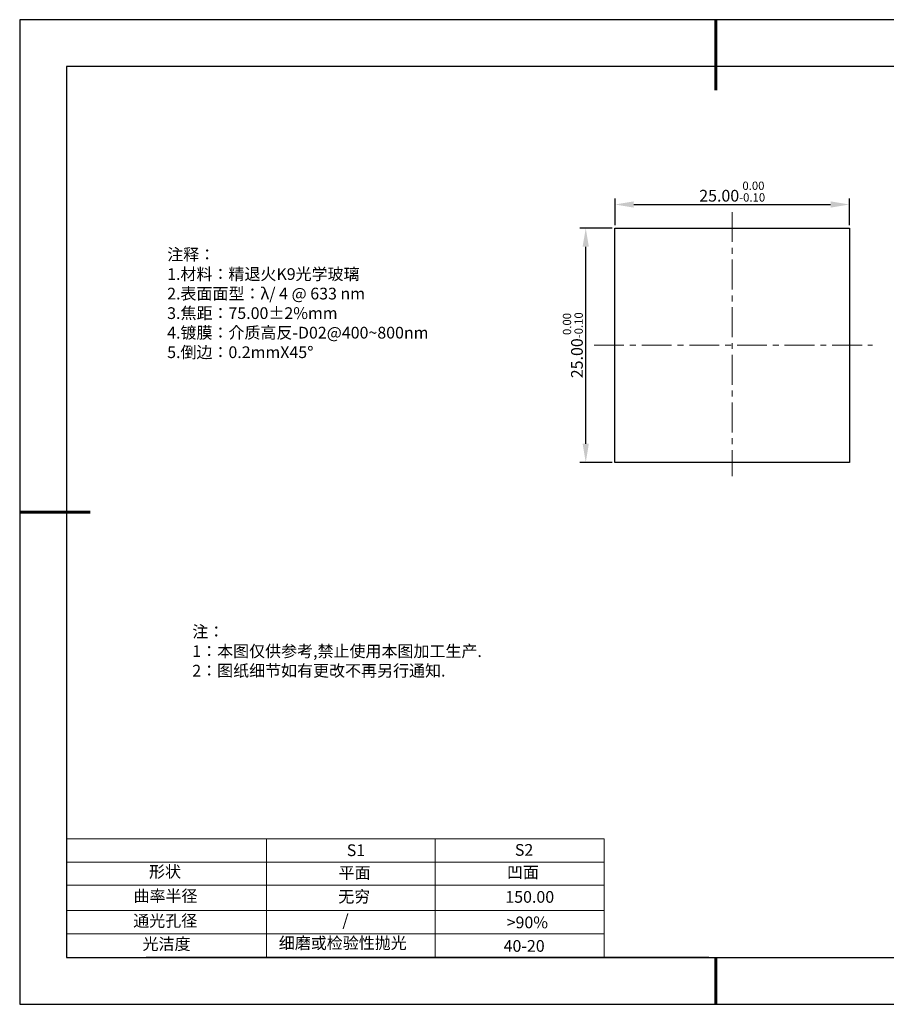
# Model space of a CAD drawing. Units: millimetres. Extents: x 0 to 297, y -2 to 208.
# Drawn here: x 0 to 184, y -2 to 208 of the extents above; entities that cross this region are included whole.
import ezdxf

# ---------------------------------------------------------------- set-up
doc = ezdxf.new("R2010")
doc.units = ezdxf.units.MM
doc.header["$PDSIZE"] = -1
doc.linetypes.add('CENTER', pattern=[10.16, 6.35, -1.27, 1.27, -1.27])
for name, color, linetype in [('1轮廓实线层', 7, 'Continuous'), ('6文字层', 3, 'Continuous'), ('细实线层', 7, 'Continuous')]:
    doc.layers.add(name, color=color, linetype=linetype)
for name, color, linetype, lineweight in [('2细线层', 4, 'Continuous', 15), ('3中心线层', 1, 'CENTER', 9), ('7标注层', 4, 'Continuous', 5), ('粗实线层', 7, 'Continuous', 25)]:
    doc.layers.add(name, color=color, linetype=linetype, lineweight=lineweight)
doc.styles.add('TH-GBD2M', font='calibri.ttf', dxfattribs={"width": 0.8, "height": 2.5})
doc.styles.add('标准', font='txt', dxfattribs={"height": 9.59})
doc.dimstyles.new('透镜标注', dxfattribs={"dimtxt": 2.5, "dimasz": 4, "dimexe": 1.25, "dimexo": 0.625, "dimtad": 1, "dimtoh": 1, "dimlfac": 0.5, "dimzin": 1, "dimdsep": 46, "dimtxsty": 'TH-GBD2M', "dimcen": 2.5, "dimclrt": 256, "dimadec": 0, "dimazin": 0, "dimtm": 1e-09, "dimtfac": 1, "dimtmove": 0, "dimatfit": 3, "dimfxl": 1, "dimtzin": 0, "dimarcsym": 0})

# ---------------------------------------------------------------- blocks, each defined once
blk = doc.blocks.new('*X6')
at = {"layer": '粗实线层', "lineweight": 60}
for p, q in [((0, 105), (0, 90)), ((-148.5, 0), (-133.5, 0)), ((0, -105), (0, -95))]:
    blk.add_line(p, q, dxfattribs=at)
at = {"layer": '粗实线层'}
for p, q in [((-138.5, 95), (-138.5, -95)), ((138.5, 95), (-138.5, 95)), ((-138.5, -95), (138.5, -95))]:
    blk.add_line(p, q, dxfattribs=at)
at = {"layer": '细实线层'}
for p, q in [((148.5, 105), (-148.5, 105)), ((-148.5, 105), (-148.5, -105)), ((-148.5, -105), (148.5, -105))]:
    blk.add_line(p, q, dxfattribs=at)
blk = doc.blocks.new('*D11')
at = {"layer": '7标注层', "color": 0, "lineweight": -2, "transparency": 16777216}
for p, q in [((126.59, 164.38), (126.59, 170.03)), ((130.59, 168.78), (172.59, 168.78)), ((176.59, 164.38), (176.59, 170.03))]:
    blk.add_line(p, q, dxfattribs=at)
at = {"layer": '7标注层', "color": 0, "transparency": 16777216}
for points in [[(130.59, 169.44), (130.59, 168.11), (126.59, 168.78)], [(172.59, 169.44), (172.59, 168.11), (176.59, 168.78)]]:
    blk.add_solid(points, dxfattribs=at)
at = {"layer": 'Defpoints', "color": 0, "transparency": 16777216}
for p in [(176.59, 168.78), (126.59, 163.76), (176.59, 163.76)]:
    blk.add_point(p, dxfattribs=at)
at = {"layer": '7标注层', "transparency": 16777216, "insert": (151.59, 171.53), "char_height": 2.5, "attachment_point": 5, "style": 'TH-GBD2M'}
blk.add_mtext('25.00{}{\\H0.71x;\\C3;\\S 0.00^ -0.10;}', dxfattribs=at)
blk = doc.blocks.new('*D12')
at = {"layer": '7标注层', "color": 0, "lineweight": -2, "transparency": 16777216}
for p, q in [((125.96, 163.76), (119.1, 163.76)), ((120.35, 117.76), (120.35, 159.76)), ((125.96, 113.76), (119.1, 113.76))]:
    blk.add_line(p, q, dxfattribs=at)
at = {"layer": '7标注层', "color": 0, "transparency": 16777216}
for points in [[(119.68, 159.76), (121.01, 159.76), (120.35, 163.76)], [(119.68, 117.76), (121.01, 117.76), (120.35, 113.76)]]:
    blk.add_solid(points, dxfattribs=at)
at = {"layer": 'Defpoints', "color": 0, "transparency": 16777216}
for p in [(120.35, 163.76), (126.59, 163.76), (126.59, 113.76)]:
    blk.add_point(p, dxfattribs=at)
at = {"layer": '7标注层', "transparency": 16777216, "insert": (117.59, 138.76), "char_height": 2.5, "attachment_point": 5, "rotation": 90, "style": 'TH-GBD2M'}
blk.add_mtext('25.00{}{\\H0.71x;\\C3;\\S 0.00^ -0.10;}', dxfattribs=at)

msp = doc.modelspace()

# ---------------------------------------------------------------- linework, layer by layer
at = {"layer": '1轮廓实线层'}
for p, q in [((126.586, 138.756), (126.586, 163.756)), ((126.586, 163.756), (176.586, 163.756)), ((176.586, 163.756), (176.586, 113.756)), ((126.586, 113.756), (126.586, 138.756)), ((176.586, 113.756), (126.586, 113.756)), ((146.597, 8.194), (286.597, 8.194))]:
    msp.add_line(p, q, dxfattribs=at)
at = {"layer": '2细线层'}
for p, q in [((9.597, 33.518), (124.243, 33.518)), ((52.243, 33.518), (52.243, 8.194)), ((88.243, 33.518), (88.243, 8.194)), ((9.597, 28.518), (124.243, 28.518)), ((124.243, 28.194), (124.243, 8.194)), ((9.597, 18.194), (124.243, 18.194)), ((9.597, 13.194), (124.243, 13.194))]:
    msp.add_line(p, q, dxfattribs=at)
at = {"layer": '3中心线层'}
for p, q in [((151.586, 167.175), (151.586, 110.817)), ((122.138, 138.756), (181.495, 138.756))]:
    msp.add_line(p, q, dxfattribs=at)
at = {"layer": '6文字层', "color": 0}
msp.add_line((146.597, 8.194), (26.597, 8.194), dxfattribs=at)
at = {"layer": '7标注层'}
for p, q in [((124.243, 33.518), (124.243, 8.194)), ((9.597, 23.589), (124.243, 23.589))]:
    msp.add_line(p, q, dxfattribs=at)

# ---------------------------------------------------------------- block references
at = {"layer": '粗实线层'}
msp.add_blockref('*X6', (148.097, 103.194), dxfattribs=at)

# ---------------------------------------------------------------- texts
at = {"layer": '6文字层', "color": 3, "insert": (77.77, 147.589), "char_height": 2.5, "attachment_point": 5}
msp.add_mtext_dynamic_manual_height_columns('\\pxsm1,ql;{\\fSimSun|b0|i0|c134|p2;注释：\\fSimSun|b0|i0|c0|p2; \\P\\fSimSun|b0|i0|c134|p2;1.材料：精退火K9光学玻璃\\fSimSun|b0|i0|c0|p2;  \\fSimSun|b0|i0|c134|p2; \\fSimSun|b0|i0|c0|p2;                                              \\P\\fSimSun|b0|i0|c134|p2;2.表面面型：\\fSimSun|b0|i0|c0|p2;λ/ 4 @ 633 nm\\fSimSun|b0|i0|c134|p2;\\P3.焦距：75.\\C256;00\\fAdobe Pi Std|b0|i0|c134|p0;±\\fSimSun|b0|i0|c134|p2;\\C3;2%\\H0.99999x;mm\\fSimSun|b0|i0|c0|p2; \\fSimSun|b0|i0|c134|p2; \\fSimSun|b0|i0|c0|p2;       \\H0.99999x;   \\P\\fSimSun|b0|i0|c134|p2;4.镀膜：介质高反-D02@400~800nm\\fSimSun|b0|i0|c0|p2;    \\fSimSun|b0|i0|c134|p2;\\P5.倒边：0.2mm\\f@SimSun|b0|i0|c0|p2;\\C256;X\\f@SimSun|b0|i0|c134|p2;45\\fAdobe Pi Std|b0|i0|c134|p0;\\H1.0833x;°}', width=93.42571, gutter_width=1, heights=[126.523], dxfattribs=at)
at = {"layer": '6文字层', "insert": (36.415, 78.933), "char_height": 2.5, "attachment_point": 1, "style": '标准'}
msp.add_mtext_dynamic_manual_height_columns('\\pxqj;{\\fSimSun|b1|i0|c134|p2;\\C1;注：\\P1：本图仅供参考,禁止使用本图加工生产.\\P2：图纸细节如有更改不再另行通知.}', width=114.67031, gutter_width=1, heights=[0], dxfattribs=at)
at = {"layer": '6文字层', "attachment_point": 1}
for s, width, heights, insert, char_height in [('{\\fSimSun|b0|i0|c0|p2;S1}', 24.72262, [0], (69.368, 32.308), 2.5), ('{\\fSimSun|b0|i0|c0|p2;S2}', 21.29572, [0], (105.229, 32.376), 2.5), ('{\\fSimSun|b0|i0|c134|p2;形状}', 13.96779, [0], (27.177, 27.726), 2.5), ('{\\fSimSun|b0|i0|c134|p2;平面}', 21.8361, [0], (67.636, 27.51), 2.5), ('{\\fSimSun|b0|i0|c134|p2;凹面}', 16.12894, [0], (103.527, 27.602), 2.5), ('{\\fSimSun|b0|i0|c134|p2;曲率半径}', 19.45905, [4.521], (23.88, 22.552), 2.5), ('{\\fSimSun|b0|i0|c134|p2;无穷}', 21.8361, [0], (67.566, 22.429), 2.5), ('{\\fSimSun|b0|i0|c134|p2;150.00}', 16.12894, [0], (103.195, 22.349), 2.5), ('{\\fSimSun|b0|i0|c134|p2;通光孔径}', 15.56923, [0], (23.819, 17.258), 2.5), ('\\pxsm1,ql;{\\fSimSun|b0|i0|c134|p2;\\C3;/}', 25.43244, [0], (68.438, 17.378), 2.5), ('{\\fSimSun|b0|i0|c134|p2;\\C3;>90%}', 25.43244, [0], (103.477, 16.914), 2.5), ('{\\fSimSun|b0|i0|c134|p2;光洁度}', 16.39629, [0], (25.815, 12.309), 2.5), ('{\\fSimSun|b0|i0|c134|p2;\\H1.25x;细磨或检验性抛光}', 31.81334, [0], (54.872, 12.511), 2), ('{\\fSimSun|b0|i0|c134|p2;\\H1.25x;40-20}', 19.16365, [0], (102.833, 11.893), 2)]:
    msp.add_mtext_dynamic_manual_height_columns(s, width=width, gutter_width=17.5, heights=heights, dxfattribs=dict(at, insert=insert, char_height=char_height))

# ---------------------------------------------------------------- dimensions: what is measured, and where the dimension line sits
at = {"layer": '7标注层'}
dim = msp.add_linear_dim(base=(176.586, 168.776), p1=(126.586, 163.756), p2=(176.586, 163.756), text='<>{}{\\H0.71x;\\C3;\\S 0.00^ -0.10;}', dimstyle='透镜标注', override={"dimtp": 0, "dimtm": 0.1, "dimtdec": 2, "dimtzin": 0}, dxfattribs=at)
dim.commit()
dim.dimension.update_dxf_attribs({"geometry": '*D11', "text_midpoint": (151.586, 171.533)})
dim = msp.add_linear_dim(base=(120.347, 163.756), p1=(126.586, 113.756), p2=(126.586, 163.756), angle=90, text='<>{}{\\H0.71x;\\C3;\\S 0.00^ -0.10;}', dimstyle='透镜标注', override={"dimtp": 0, "dimtm": 0.1, "dimtdec": 2, "dimtzin": 0}, dxfattribs=at)
dim.commit()
dim.dimension.update_dxf_attribs({"geometry": '*D12', "text_midpoint": (117.589, 138.756)})

doc.saveas('drawing.dxf')
